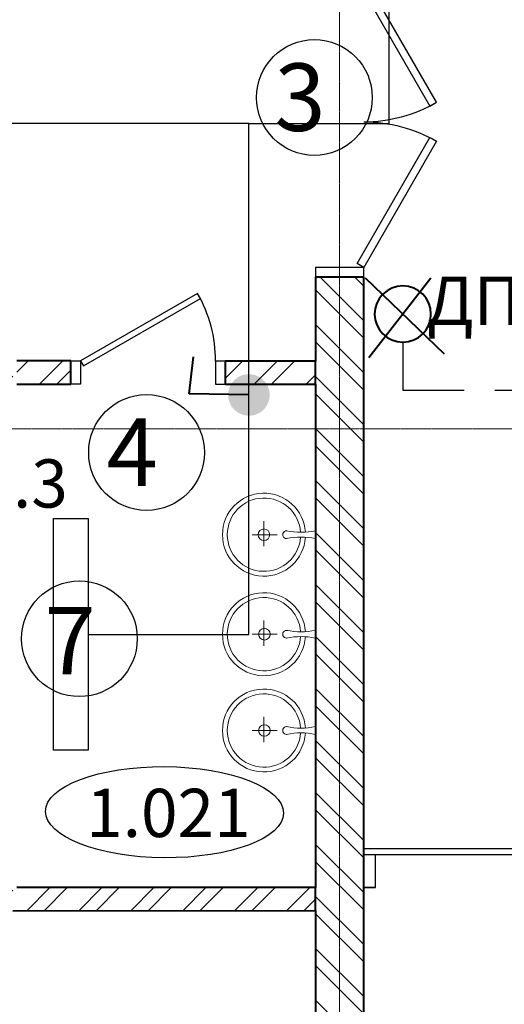
# Model space of a CAD drawing. Units: millimetres. Extents: x 1532555 to 4081981, y 24437 to 231549.
# Drawn here: x 2025600 to 2028112, y 112960 to 118062 of the extents above; entities that cross this region are included whole.
import ezdxf
from ezdxf.enums import TextEntityAlignment as Align

# ---------------------------------------------------------------- set-up
doc = ezdxf.new("R2010")
doc.units = ezdxf.units.MM
doc.header["$LTSCALE"] = 0.5
for name, pattern in [('CONTINOUS', [0]), ('DASHED', [19.049999999999997, 12.7, -6.349999999999998]), ('HIDDEN2', [4.7624999999999975, 3.174999999999998, -1.587499999999999]), ('осевая2', [28.574999999999992, 19.05, -3.174999999999998, 3.174999999999998, -3.174999999999998])]:
    doc.linetypes.add(name, pattern=pattern)
for name, color, linetype, lineweight in [('ОСВЕЩ', 232, 'Continuous', 50), ('Освещение', 10, 'Continuous', 30), ('сантехоборудование', 4, 'Continuous', 13), ('ЭО', 1, 'Continuous', 35)]:
    doc.layers.add(name, color=color, linetype=linetype, lineweight=lineweight)
doc.layers.add('Основа', color=7, linetype='Continuous')
doc.styles.add('FL_Isocpeur', font='isocpeur.ttf', dxfattribs={"oblique": 15})
doc.styles.add('Архитектурный', font='timesi.ttf')
doc.styles.add('ГОСТ 2.304', font='CS_Gost2304.shx')
pattern_1 = [(45.03475708964932, (2021386.105454528, 113501.8380641472), (-134.7855318318527, 134.6221022299258), []), (45.03475708964932, (2021475.908038005, 113501.8925407047), (-134.7855318318527, 134.6221022299258), [])]
pattern_2 = [(135, (2027133.094895897, 112082.0400588297), (-134.7038418160373, -134.7038418160373), []), (135, (2027133.094895897, 112171.8426588297), (-134.7038418160373, -134.7038418160373), [])]
pattern_3 = [(44.95229445239303, (2022590.00415206, 116296.7769282684), (-134.5916381754687, 134.815952072608), []), (44.95229445239303, (2022679.806720932, 116296.702156937), (-134.5916381754687, 134.815952072608), [])]
pattern_4 = [(44.95229445238718, (2026665.044197872, 116293.3839722168), (-134.5916381754549, 134.8159520726217), []), (44.95229445238718, (2026754.846766743, 116293.3092008855), (-134.5916381754549, 134.8159520726217), [])]

# ---------------------------------------------------------------- blocks, each defined once
blk = doc.blocks.new('A$C13A90D08')
at = {"layer": 'сантехоборудование', "color": 0}
for p, q in [((214.7560563501902, 198.1727440232935), (214.7557210177183, 328.2173728758062)), ((214.7560563535662, 198.1714573044737), (214.7557210210944, 328.2160861569864)), ((713.7560563501899, 198.1727440232935), (713.7557210177182, 328.2173728758062)), ((713.7560563503065, 198.1727440235554), (713.7557210178347, 328.2173728760681)), ((1229.577232934185, 198.174074117589), (1229.576897601713, 328.2187029701017)), ((154.4192501707002, 267.3744281882828), (285.1935825573746, 267.3747654023755)), ((653.4192501674406, 267.3757149073645), (784.193582554115, 267.3760521214572)), ((1169.240426751319, 267.3770450013981), (1300.014759137994, 267.3773822154908))]:
    blk.add_line(p, q, dxfattribs=at)
for centre in [(214.7558835842647, 265.1727440230607), (713.7558835842647, 265.1727440230607), (1229.577054487308, 267.3772005851206)]:
    blk.add_circle(centre, 30, dxfattribs=at)
for centre, radius, start, end in [((214.7558779033134, 267.375870490825), 215, 273.4985965639357, 266.5016989188247), ((713.7558779033135, 267.375870490825), 215, 273.4985965639357, 266.5016989188247), ((1229.577054487308, 267.3772005851206), 215, 273.4985965639357, 266.5016989188247), ((214.7558779033134, 267.375870490825), 190, 273.7553022492176, 266.2449932372036), ((713.7558779033135, 267.375870490825), 190, 273.7553022492176, 266.2449932372036), ((1229.577054487308, 267.3772005851206), 190, 273.7553022492176, 266.2449932372036), ((214.7561797332019, 150.3238471281074), 20, 338.1016536855772, 201.898641804538), ((713.7561797332017, 150.3238471281074), 20, 338.1016536855772, 201.898641804538), ((1229.577356317197, 150.325177222403), 20, 338.1016536855772, 201.898641804538), ((-172.5096063808305, 75.4019106942287), 374.8298900585066, 348.4702153438046, 11.53008014205832), ((602.0223522288723, 75.40390789907542), 374.8298900585066, 168.4702153438046, 191.5300801420583), ((326.4903936191695, 75.4019106942287), 374.8298900585066, 348.4702153438046, 11.53008014205832), ((1101.022352228872, 75.40390789907542), 374.8298900585066, 168.4702153438046, 191.5300801420583), ((842.3115702031648, 75.40324078852427), 374.8298900585066, 348.4702153438046, 11.53008014205832), ((1616.843530060956, 74.92118151162867), 374.8298900585066, 168.4702153438046, 191.5300801420583)]:
    blk.add_arc(centre, radius, start, end, dxfattribs=at)
blk = doc.blocks.new('выход')
at = {"layer": 'Освещение', "color": 1, "lineweight": 40, "ltscale": 10}
for p, q in [((1299783.456940288, -29173.90329321723, -9.554521418143864), (1299127.177680187, -29803.1140375763, -34.5426546746798)), ((1299238.773853381, -29178.03965892799, -9.554521418143864), (1299753.125864603, -29836.36273579176, -9.554521418143864))]:
    blk.add_line(p, q, dxfattribs=at)
blk.add_circle((1299470.198241256, -29474.24150467424, -21.48198978577428), 233.4313895986089, dxfattribs=at)
blk = doc.blocks.new('A$C141C0118')
at = {"layer": 'Освещение', "lineweight": 40, "ltscale": 5}
blk.add_hatch(color=5, dxfattribs=at).paths.add_polyline_path([(1.451509393118698, 3.076200585724564, 1), (1.625825450498012, 0.0011373486279354, 1)])
at = {"layer": 'Освещение', "color": 5, "lineweight": 40, "ltscale": 5}
for p, q in [((5.638664623728943, 3.198368786876698), (4.352553956526491, 5.63997661581891)), ((1.538873958954525, 1.537017591004313), (5.638664623728943, 3.198368786876698))]:
    blk.add_line(p, q, dxfattribs=at)

msp = doc.modelspace()

# ---------------------------------------------------------------- hatches: boundary and pattern name
at = {"layer": 'Основа', "linetype": 'Continuous', "lineweight": -3}
h = msp.add_hatch(dxfattribs=at)
h.set_pattern_fill('ANSI32', color=34, scale=20, angle=90, style=0)
h.set_pattern_definition(pattern_2)
h.paths.add_polyline_path([(2027133.094895897, 109919.5645353742), (2027383.094895898, 109919.5645353742), (2027383.094895897, 113505.3698309767), (2027133.131255192, 113505.3698309767), (2027133.094895897, 113445.3698199369)])
h.paths.add_polyline_path([(2027133.094895897, 113565.3698420166), (2027133.131255192, 113505.3698309767), (2027383.094895897, 113505.3698309767), (2027383.094895897, 116232.9317994529), (2027206.428232697, 116232.9401256407), (2027133.094895897, 116172.9317786553)])
h.paths.add_polyline_path([(2027133.094895897, 116292.9318202505), (2027206.428232697, 116232.9401256407), (2027383.094895897, 116232.9317994529), (2027383.094895897, 116728.3506647244), (2027133.094895897, 116728.3506647244)])
h = msp.add_hatch(dxfattribs=at)
h.set_pattern_fill('ANSI32', color=0, scale=20, angle=90, style=0)
h.set_pattern_definition(pattern_2)
h.paths.add_polyline_path([(2027133.094895897, 109919.5645353742), (2027383.094895898, 109919.5645353742), (2027383.094895897, 113505.3698309767), (2027133.131255192, 113505.3698309767), (2027133.094895897, 113445.3698199369)])
h.paths.add_polyline_path([(2027133.094895897, 113565.3698420166), (2027133.131255192, 113505.3698309767), (2027383.094895897, 113505.3698309767), (2027383.094895897, 116232.9317994529), (2027133.094895897, 116232.9317994529), (2027133.094895897, 116172.9317786553)])
h.paths.add_polyline_path([(2027133.094895897, 116292.9318202505), (2027133.094895897, 116232.9317994529), (2027383.094895897, 116232.9317994529), (2027383.094895897, 116728.3506647244), (2027133.094895897, 116728.3506647244)])
h = msp.add_hatch(dxfattribs=at)
h.set_pattern_fill('ANSI32', color=34, scale=20, angle=-0.047705547606959, style=0)
h.set_pattern_definition(pattern_3)
h.paths.add_polyline_path([(2022590.00415206, 116296.7769282684), (2022589.904237807, 116176.7769698636), (2024243.967192034, 116175.3997655056), (2024323.967625464, 116205.3331693647), (2024363.968928147, 116295.299891367)], flags=0)
h.paths.add_polyline_path([(2024363.968928147, 116295.299891367), (2024323.967625464, 116205.3331693647), (2024363.9671906, 116175.2998512184), (2025563.838182948, 116174.3008157491), (2025563.938097202, 116294.3007741539)], flags=0)
h.paths.add_polyline_path([(2025864.944560918, 116174.0501088368), (2025865.044475173, 116294.0500672416), (2025583.938097249, 116294.2841217724), (2025583.938436721, 116174.2840798945)], flags=0)
h.paths.add_polyline_path([(2025563.838182948, 116174.3008157491), (2025563.938436673, 116174.300732276), (2025563.938097202, 116294.3007741539)], flags=0)
h = msp.add_hatch(dxfattribs=at)
h.set_pattern_fill('ANSI32', color=0, scale=20, angle=-0.047705547606959, style=0)
h.set_pattern_definition(pattern_3)
h.paths.add_polyline_path([(2022590.00415206, 116296.7769282684), (2022589.904237807, 116176.7769698636), (2024243.967192034, 116175.3997655056), (2024323.967625464, 116205.3331693647), (2024363.968928147, 116295.299891367)], flags=0)
h.paths.add_polyline_path([(2024363.968928147, 116295.299891367), (2024323.967625464, 116205.3331693647), (2024363.9671906, 116175.2998512184), (2025563.838182948, 116174.3008157491), (2025563.938097202, 116294.3007741539)], flags=0)
h.paths.add_polyline_path([(2025864.944560918, 116174.0501088368), (2025865.044475173, 116294.0500672416), (2025583.938097249, 116294.2841217724), (2025583.938436721, 116174.2840798945)], flags=0)
h.paths.add_polyline_path([(2025563.838182948, 116174.3008157491), (2025563.938436673, 116174.300732276), (2025563.938097202, 116294.3007741539)], flags=0)
h = msp.add_hatch(dxfattribs=at)
h.set_pattern_fill('ANSI32', color=34, scale=20, angle=-0.04770554761281121, style=0)
h.set_pattern_definition(pattern_4)
h.paths.add_polyline_path([(2026665.044197872, 116293.3839722168), (2026664.944283617, 116173.3840138121), (2027133.094895897, 116172.9942226848), (2027133.094895897, 116292.9942642801)])
h = msp.add_hatch(dxfattribs=at)
h.set_pattern_fill('ANSI32', color=0, scale=20, angle=-0.04770554761281121, style=0)
h.set_pattern_definition(pattern_4)
h.paths.add_polyline_path([(2026665.044197872, 116293.3839722168), (2026664.944283617, 116173.3840138121), (2027133.094895897, 116172.9942226848), (2027133.094895897, 116292.9942642801)])
h = msp.add_hatch(dxfattribs=at)
h.set_pattern_fill('ANSI32', color=34, scale=20, angle=0.0347570896493252, style=0)
h.set_pattern_definition(pattern_1)
h.paths.add_polyline_path([(2021446.105024596, 113561.8744724698), (2021326.105884461, 113441.8016558245), (2024363.96490375, 113443.6444992612), (2024323.941362347, 113533.6202345822), (2024243.929373921, 113563.5717047003)])
h.paths.add_polyline_path([(2024363.929374987, 113563.6444997882), (2024323.941362347, 113533.6202345822), (2024363.96490375, 113443.6444992612), (2025563.982387259, 113444.3724607398), (2025563.909592186, 113564.3724386601)])
h.paths.add_polyline_path([(2025563.982387259, 113444.3724607398), (2027133.167652728, 113445.3698420165), (2027133.131267939, 113565.3698199368), (2025583.945819952, 113564.3845931514), (2025583.945989722, 113504.3725062786), (2025563.945989722, 113504.3724497)])
h.paths.add_polyline_path([(2025563.909592186, 113564.3724386601), (2025563.945989722, 113504.3724497), (2025563.945819987, 113564.3724606368)])
h = msp.add_hatch(dxfattribs=at)
h.set_pattern_fill('ANSI32', color=0, scale=20, angle=0.0347570896493252, style=0)
h.set_pattern_definition(pattern_1)
h.paths.add_polyline_path([(2021446.105024596, 113561.8744724698), (2021326.105884461, 113441.8016558245), (2024363.96490375, 113443.6444992612), (2024323.941362347, 113533.6202345822), (2024243.929373921, 113563.5717047003)])
h.paths.add_polyline_path([(2024363.929374987, 113563.6444997882), (2024323.941362347, 113533.6202345822), (2024363.96490375, 113443.6444992612), (2025563.982387259, 113444.3724607398), (2025563.909592186, 113564.3724386601)])
h.paths.add_polyline_path([(2025563.982387259, 113444.3724607398), (2027133.094815799, 113445.3698420165), (2027133.094857654, 113565.3698199369), (2025583.945819952, 113564.3845931514), (2025583.945989722, 113504.3725062786), (2025563.945989722, 113504.3724497)])
h.paths.add_polyline_path([(2025563.909592186, 113564.3724386601), (2025563.945989722, 113504.3724497), (2025563.945819987, 113564.3724606368)])

# ---------------------------------------------------------------- linework, layer by layer
at = {"layer": 'Основа', "color": 0, "linetype": 'Continuous', "lineweight": 40}
for p, q in [((2027383.094895897, 116728.3506647244), (2027133.094895897, 116728.3506647244)), ((2027133.094895897, 116728.3506647244), (2027133.094895897, 116292.9318202505)), ((2027383.094895897, 116232.9317994529), (2027383.094895897, 116728.3506647244)), ((2025865.044475173, 116294.0500672416, 5.0685998e-09), (2025583.938097249, 116294.2841217724, 5.0685998e-09)), ((2025864.944560918, 116174.0501088368, 5.0685998e-09), (2025865.044475173, 116294.0500672416, 5.0685998e-09)), ((2026665.044197872, 116293.3839722168, 5.0685998e-09), (2026664.944283617, 116173.3840138121, 5.0685998e-09)), ((2027132.994981643, 116172.9318618458, 5.0685998e-09), (2027133.094895897, 116292.9318202505, 5.0685998e-09)), ((2027383.094895897, 113505.3698309767), (2027383.094895897, 116232.9317994529)), ((2025583.938436721, 116174.2840798945, 5.0685998e-09), (2025864.944560918, 116174.0501088368, 5.0685998e-09)), ((2027133.094895897, 116172.9317786553), (2027133.094895897, 113565.3698420166)), ((2027133.094857654, 113565.3698199369), (2025583.945819952, 113564.3845931514)), ((2027133.167652728, 113445.3698420165), (2027133.094857654, 113565.3698199369)), ((2027383.094895898, 109919.5645353742), (2027383.094895897, 113505.3698309767)), ((2025563.982387259, 113444.3724607398), (2027133.167652728, 113445.3698420165)), ((2027133.094895897, 113445.3698199369), (2027133.094895897, 109919.5645353742))]:
    msp.add_line(p, q, dxfattribs=at)
at = {"layer": 'Основа', "color": 9, "linetype": 'HIDDEN2', "lineweight": 30}
for p, q in [((2027133.094895897, 116292.9318202505), (2027133.094895897, 116232.9317994529)), ((2027133.094895897, 116232.9317994529), (2027133.094895897, 116172.9317786553)), ((2027133.131255192, 113565.3698420166), (2027133.131255192, 113505.3698309767))]:
    msp.add_line(p, q, dxfattribs=at)
at = {"layer": 'Основа', "color": 0, "linetype": 'CONTINOUS', "lineweight": 35}
msp.add_line((2027384.092012581, 113565.3303385965), (2027384.092012581, 113765.3304466647), dxfattribs=at)
at = {"layer": 'Основа', "color": 0, "linetype": 'ByBlock', "lineweight": 30, "ltscale": 200}
for p, q in [((2027384.092012581, 113735.3304466647), (2027384.092012581, 113565.3304466646)), ((2027384.092012581, 113565.3304466646), (2027384.092012581, 113735.3304466647)), ((2027444.092012582, 113565.3304466646), (2027444.092012582, 113735.3304466647)), ((2027444.092012582, 113565.3304466646), (2027444.092012582, 113735.3304466647)), ((2027444.092012582, 113565.3304466646), (2027384.092012581, 113565.3304466646)), ((2027384.092012581, 113565.3304466646), (2027444.092012582, 113565.3304466646))]:
    msp.add_line(p, q, dxfattribs=at)
at = {"layer": 'Основа', "color": 0, "linetype": 'осевая2', "lineweight": 20}
for points in [[(2027258.092012604, 127983.8816515341), (2027258.092012604, 106764.8816515341)], [(2004431.912012604, 115942.0400588296), (2070590.092012604, 115942.0400588296)]]:
    msp.add_lwpolyline(points, dxfattribs=at)
at = {"layer": 'Основа', "color": 0, "linetype": 'Continuous', "lineweight": -3, "elevation": 5.0686141e-09}
for points in [[(2027383.094895897, 118288.3506647244), (2027348.453879747, 118268.3506647244), (2027725.953879747, 117614.5014848672), (2027760.594895897, 117634.5014848672)], [(2027383.094895897, 116778.3506647244), (2027348.453879747, 116798.3506647244), (2027725.953879747, 117452.1998445817), (2027760.594895897, 117432.1998445817)], [(2027133.094895897, 116778.3506647244), (2027133.094895897, 116728.3506647244), (2027383.094895897, 116728.3506647244), (2027383.094895897, 116778.3506647244)]]:
    msp.add_lwpolyline(points, close=True, dxfattribs=at)
at = {"layer": 'Основа', "elevation": 5.0685998e-09}
for points in [[(2025915.044457841, 116294.0084363025), (2025930.022820571, 116268.0151939129), (2026536.531809662, 116617.5103242822), (2026521.553446932, 116643.5035666718)], [(2025914.944543588, 116174.0084778978), (2025864.944560918, 116174.0501088368), (2025865.044475172, 116294.0500672416), (2025915.044457841, 116294.0084363025)], [(2026614.944300948, 116173.4256447511), (2026664.944283617, 116173.384013812), (2026665.044197872, 116293.3839722168), (2026615.044215202, 116293.4256031558)]]:
    msp.add_lwpolyline(points, close=True, dxfattribs=at)
at = {"layer": 'Основа', "color": 0, "linetype": 'Continuous', "lineweight": 40, "elevation": 5.0685998e-09}
for points in [[(2027133.094895897, 116292.9942642801), (2026665.044197872, 116293.3839722168)], [(2026664.944283617, 116173.3840138121), (2027133.094895897, 116172.9942226848)]]:
    msp.add_lwpolyline(points, dxfattribs=at)
at = {"layer": 'Основа', "color": 0, "linetype": 'ByBlock', "lineweight": 25, "ltscale": 200}
for points in [[(2028904.092012581, 113765.3304466647), (2027384.092012581, 113765.3304466647)], [(2028904.092012581, 113765.3304466647), (2027384.092012581, 113765.3304466647)], [(2027384.092012581, 113735.3304466647), (2028904.092012581, 113735.3304466647)]]:
    msp.add_lwpolyline(points, dxfattribs=at)
at = {"layer": 'Основа', "color": 0, "linetype": 'ByBlock'}
msp.add_lwpolyline([(2027384.092012581, 113735.3304466647), (2028904.092012581, 113735.3304466647)], dxfattribs=at)
at = {"layer": 'Основа', "color": 0}
for centre in [(2027127.094895897, 117659.2276258012), (2026257.094895897, 115819.2276258012), (2025909.094895897, 114854.2276258012)]:
    msp.add_circle(centre, 300, dxfattribs=at)
at = {"layer": 'Основа', "color": 0, "linetype": 'Continuous', "lineweight": -3}
msp.add_arc((2027383.094895897, 118288.3506647244, 5.0686141e-09), 755, 270, 300.0000000000103, dxfattribs=at)
at = {"layer": 'Основа', "color": 0, "linetype": 'Continuous', "lineweight": -3, "extrusion": (0, 0, -1)}
msp.add_arc((-2027383.094895897, 116778.3506647244, -5.0686141e-09), 755, 90, 120.0000000000103, dxfattribs=at)
at = {"layer": 'Основа'}
msp.add_arc((2025915.044457841, 116294.0084363025, 5.0685998e-09), 700, 359.9522944523525, 29.9522944548439, dxfattribs=at)
at = {"layer": 'Основа', "color": 0, "linetype": 'CONTINOUS', "lineweight": 30}
msp.add_ellipse((2026350.094895897, 113955.2276258012), major_axis=(616.9916393329768, -4.395110147192444), ratio=0.3827694589361762, dxfattribs=at)
at = {"layer": 'ЭО', "color": 5, "linetype": 'CONTINOUS', "lineweight": 30}
for p, q in [((2026787.980389428, 117524.9345798668, -5.8e-08), (2025472.483864171, 117524.9345798668, -5.8e-08)), ((2026787.980389429, 114876.7714218975, -5.8e-08), (2026787.980389428, 117524.9345798668, -5.8e-08)), ((2025954.475083666, 114876.7714218979, -5.8e-08), (2026787.980389429, 114876.7714218975, -5.8e-08))]:
    msp.add_line(p, q, dxfattribs=at)
at = {"layer": 'ЭО', "color": 1, "linetype": 'DASHED', "lineweight": 30, "ltscale": 0.5}
msp.add_line((2027585.501645077, 116391.154336791, -13091.42465526883), (2027585.500827051, 116143.0488399079, -13090.31918621057), dxfattribs=at)
at = {"layer": 'ЭО', "color": 1, "linetype": 'DASHED', "lineweight": 30, "ltscale": 50}
msp.add_line((2027585.500827051, 116143.0488399079, -13090.31918621057), (2034309.028152137, 116143.0488399079, -5.8e-08), dxfattribs=at)
at = {"layer": 'ЭО', "color": 5, "linetype": 'CONTINOUS', "lineweight": 30, "elevation": -5.8e-08}
msp.add_lwpolyline([(2026787.980389429, 117524.9345798668), (2027514.303059613, 117524.9345798668), (2027514.303059613, 119997.6923356846), (2025903.89589257, 119997.6923356849)], dxfattribs=at)
at = {"layer": 'ЭО', "color": 5, "lineweight": 30, "elevation": -5.8e-08}
msp.add_lwpolyline([(2025954.475083666, 115476.7683924635), (2025954.475083666, 114276.7744513322), (2025774.473676811, 114276.7744513322), (2025774.473676811, 115476.7714219096)], close=True, dxfattribs=at)

# ---------------------------------------------------------------- block references
at = {"layer": 'ОСВЕЩ', "color": 1, "linetype": 'DASHED', "lineweight": 30, "ltscale": 2, "xscale": -0.625, "yscale": 0.625, "zscale": 0.625}
msp.add_blockref('выход', (2839754.375545864, 134958.4498957115, -13077.99841165272), dxfattribs=at)
at = {"layer": 'Основа', "rotation": 90}
msp.add_blockref('A$C13A90D08', (2027133.094895897, 114163.9032624153, 5.0686141e-09), dxfattribs=at)
at = {"layer": 'ЭО', "color": 5, "lineweight": 30, "xscale": -69.99999999999993, "yscale": 69.99999999999993, "zscale": 69.99999999999993, "rotation": 20.95252556003087}
msp.add_blockref('A$C141C0118', (2026927.052732386, 116055.7580801132, -5.8e-08), dxfattribs=at)

# ---------------------------------------------------------------- texts
at = {"layer": 'Основа', "color": 0, "style": 'FL_Isocpeur', "oblique": 15}
for s, p in [('3', (2027052.484646668, 117660.8469135626)), ('4', (2026182.484646669, 115820.8469135626)), ('7', (2025860.094895897, 114844.2276258012))]:
    msp.add_text(s, height=350, dxfattribs=at).set_placement(p, align=Align.MIDDLE_CENTER)
at = {"layer": 'Основа', "color": 0, "linetype": 'CONTINOUS', "lineweight": 30, "style": 'Архитектурный'}
msp.add_text('1.021', height=250, dxfattribs=at).set_placement((2025944.421140808, 113826.6271399406))
at = {"layer": 'ЭО', "color": 5, "lineweight": 15, "ltscale": 100, "char_height": 250, "attachment_point": 5, "style": 'ГОСТ 2.304'}
for s, width, insert in [('\\A1;{\\fISOCPEUR|b0|i1|c204|p34;\\C0;ДПА2104\\fISOCPEUR|b0|i1|c0|p34;\\H0.7x;\\S8/2,5;}', 2167.257547658234, (2028601.773496202, 116605.7683907554)), ('\\A1;{\\fISOCPEUR|b0|i1|c204|p34;\\C0;гр.\\fISOCPEUR|b0|i1|c0|p34;1\\fISOCPEUR|b0|i1|c204|p34;.\\fISOCPEUR|b0|i1|c0|p34;3}', 1083.62877382909, (2025380.919028957, 115658.9935118216))]:
    msp.add_mtext_dynamic_manual_height_columns(s, width=width, gutter_width=1250, heights=[0], dxfattribs=dict(at, insert=insert))

doc.saveas('drawing.dxf')
